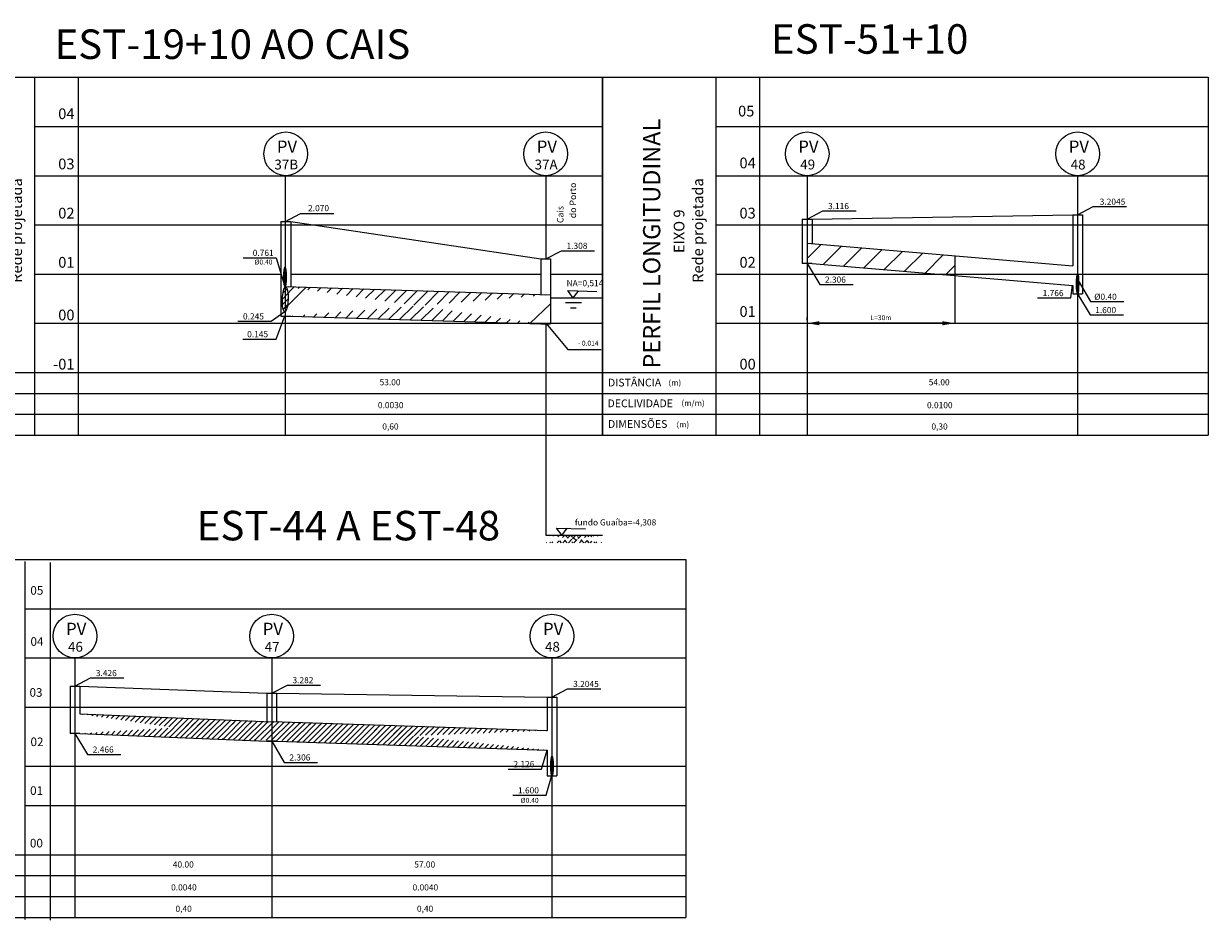
# Model space of a CAD drawing. Extents: x -1423 to 535, y -733 to 583.
# Drawn here: x 282 to 523, y 74 to 257 of the extents above; entities that cross this region are included whole.
import ezdxf
from ezdxf.enums import TextEntityAlignment as Align

# ---------------------------------------------------------------- set-up
doc = ezdxf.new("R2010")
doc.units = 0
doc.linetypes.add('LIN0', pattern=[0])
doc.layers.get('DEFPOINTS').update_dxf_attribs({"linetype": 'CONTINUOUS'})
for name, color, linetype in [('BORDA_DO_PERFIL', 7, 'CONTINUOUS'), ('COTAS', 7, 'CONTINUOUS'), ('GRADE', 254, 'CONTINUOUS'), ('PV_S', 7, 'CONTINUOUS'), ('TERRENO', 36, 'CONTINUOUS'), ('TEXTO_DO_PERFIL', 7, 'CONTINUOUS'), ('TEXTO_PV_S', 7, 'CONTINUOUS'), ('TUBOS', 7, 'LIN0')]:
    doc.layers.add(name, color=color, linetype=linetype)
doc.styles.add('ARIAL', font='ARIAL.TTF')
doc.styles.add('ROMAND', font='romand')
doc.styles.add('ROMANS', font='romans')
doc.styles.get("Standard").update_dxf_attribs({"font": 'ARIAL.TTF'})
doc.dimstyles.get("Standard").update_dxf_attribs({"dimtxt": 0.18, "dimasz": 0.18, "dimexe": 0.18, "dimexo": 0.0625, "dimgap": 0.09, "dimtad": 0, "dimtih": 1, "dimtoh": 1, "dimdec": 4, "dimzin": 0, "dimtxsty": 'STANDARD', "dimcen": 0.09, "dimazin": 3, "dimtfac": 1, "dimtdec": 4, "dimtofl": 0, "dimtmove": 0, "dimatfit": 3, "dimtolj": 1, "dimtzin": 0})

# ---------------------------------------------------------------- blocks, each defined once
blk = doc.blocks.new('*D22')
at = {"layer": 'DEFPOINTS', "color": 0, "ltscale": 0.1}
for p in [(441.02, 195.73, -1001.25), (441.02, 195.73), (471.02, 195.73, -1001.25)]:
    blk.add_point(p, dxfattribs=at)
at = {"layer": 'TUBOS', "color": 0, "ltscale": 0.1}
for p, q in [((441.02, 196.35), (441.02, 196.97)), ((468.52, 195.73), (443.52, 195.73))]:
    blk.add_line(p, q, dxfattribs=at)
for points in [[(443.52, 196.14), (443.52, 195.31), (441.02, 195.73)], [(468.52, 196.14), (468.52, 195.31), (471.02, 195.73)]]:
    blk.add_solid(points, dxfattribs=at)
at = {"layer": 'TUBOS', "color": 0, "ltscale": 0.1, "insert": (456.02, 196.86), "char_height": 1, "attachment_point": 5}
blk.add_mtext('\\A1;L=30m', dxfattribs=at)

msp = doc.modelspace()

# ---------------------------------------------------------------- hatches: boundary and pattern name
at = {"layer": 'TERRENO', "ltscale": 0.1}
h = msp.add_hatch(dxfattribs=at)
h.set_pattern_fill('ANSI31', scale=0.25, style=0)
h.set_pattern_definition([(45, (22.2097, -12.6589), (-0.561266, 0.561266), [])])
edge = h.paths.add_edge_path()
edge.add_ellipse((334.87018, 200.57872), major_axis=(-0.08282, -2.49863), ratio=0.231267061, start_angle=0, end_angle=360)
h = msp.add_hatch(dxfattribs=at)
h.set_pattern_fill('ANSI38', scale=0.25, style=0)
edge = h.paths.add_edge_path()
edge.add_line((387.83608, 152.64502), (399.42289, 152.64502))
edge.add_line((387.77725, 151.10127), (399.47947, 151.10127))
h = msp.add_hatch(dxfattribs=at)
h.set_pattern_fill('ANSI31', scale=0.25, style=0)
edge = h.paths.add_edge_path()
edge.add_line((293.11466, 116.30802), (332.11466, 114.70802))
edge.add_line((293.11466, 112.34568), (331.11466, 110.74568))
h = msp.add_hatch(dxfattribs=at)
h.set_pattern_fill('ANSI31', scale=0.25, style=0)
edge = h.paths.add_edge_path()
edge.add_line((332.11466, 114.78055), (388.18009, 112.94568))
edge.add_line((333.11466, 110.74568), (331.11466, 110.74568))
edge.add_line((333.11466, 110.74568), (388.11466, 108.94568))
edge.add_line((293.11466, 112.34568), (331.11466, 110.74568))
edge.add_line((293.11466, 116.30802), (332.11466, 114.70802))
h = msp.add_hatch(dxfattribs=at)
h.set_pattern_fill('ANSI31', scale=0.25, style=0)
edge = h.paths.add_edge_path()
edge.add_line((332.11466, 114.78055), (388.18009, 112.94568))
edge.add_line((333.11466, 110.74568), (388.11466, 108.94568))
at = {"layer": 'TUBOS', "ltscale": 0.1}
h = msp.add_hatch(dxfattribs=at)
h.set_pattern_fill('ANSI31', color=256, style=0)
h.set_pattern_definition([(45, (12.0883, 0), (-2.245064, 2.245064), [])])
h.paths.add_polyline_path([(467.46334, 205.72502), (471.02334, 205.72502), (471.02334, 209.43715), (441.02334, 211.98432), (441.02334, 207.88502), (442.02334, 207.88502)])
h = msp.add_hatch(dxfattribs=at)
h.set_pattern_fill('ANSI37', color=8, scale=0.1, style=0)
h.set_pattern_definition([(45, (0.03953, 0.99778), (-0.2245064, 0.2245064), []), (135, (0.03953, 0.99778), (-0.2245064, -0.2245064), [])])
edge = h.paths.add_edge_path()
edge.add_ellipse((334.83566, 205.10384), major_axis=(0, -2), ratio=0.117817208, start_angle=0, end_angle=360)
h = msp.add_hatch(dxfattribs=at)
h.set_pattern_fill('ANSI31', color=256, scale=0.1, style=0)
h.set_pattern_definition([(45, (-0.2142, 0.4889), (-0.2245064, 0.2245064), [])])
edge = h.paths.add_edge_path()
edge.add_ellipse((496.00823, 203.72091), major_axis=(0, -2), ratio=0.117817208, start_angle=0, end_angle=360)
h = msp.add_hatch(dxfattribs=at)
h.set_pattern_fill('ANSI31', color=256, scale=0.5, style=0)
edge = h.paths.add_edge_path()
edge.add_line((334.83608, 203.21363), (388.83608, 201.52543))
edge.add_line((335.97724, 197.17502), (386.83608, 195.58502))

# ---------------------------------------------------------------- linework, layer by layer
at = {"layer": 'BORDA_DO_PERFIL'}
for p, q in [((260.87961, 245.72502, -1001.24544), (399.42289, 245.72502, -1001.24544)), ((283.87961, 245.72502, -2002.49087), (283.87961, 172.97502, -2002.49087)), ((399.42289, 245.72502, -2002.49087), (399.42289, 172.97502, -2002.49087)), ((399.42289, 245.72502, -2002.49087), (522.59671, 245.72502, -2002.49087)), ((399.42289, 172.97502, -2002.49087), (399.42289, 245.72502, -2002.49087)), ((422.42289, 245.72502, -2002.49087), (422.42289, 172.97502, -2002.49087)), ((522.59671, 245.72502, -2002.49087), (522.59671, 172.97502, -2002.49087)), ((495.02334, 201.72502, -1001.24544), (497.02334, 201.72502, -1001.24544)), ((260.87961, 185.72502, -1001.24544), (399.42289, 185.72502, -1001.24544)), ((399.42289, 185.72502, -1001.24544), (522.59671, 185.72502, -1001.24544)), ((260.87961, 181.47502, -1001.24544), (399.42289, 181.47502, -1001.24544)), ((399.42289, 181.47502, -1001.24544), (522.59671, 181.47502, -1001.24544)), ((260.87961, 177.22502, -1001.24544), (399.42289, 177.22502, -1001.24544)), ((399.42289, 177.22502, -1001.24544), (522.59671, 177.22502, -1001.24544)), ((260.87961, 172.97502, -1001.24544), (399.42289, 172.97502, -1001.24544)), ((399.42289, 172.97502, -1001.24544), (522.59671, 172.97502, -1001.24544)), ((261.04949, 147.68568, -1001.24544), (416.36232, 147.68568, -1001.24544)), ((281.89343, 147.29397, -2002.49087), (281.89343, 74.54397, -2002.49087)), ((388.11466, 103.68568, -1001.24544), (390.11466, 103.68568, -1001.24544)), ((261.04949, 87.68568, -1001.24544), (416.36232, 87.68568, -1001.24544)), ((261.04949, 83.43568, -1001.24544), (416.36232, 83.43568, -1001.24544)), ((261.04949, 79.18568, -1001.24544), (416.36232, 79.18568, -1001.24544)), ((261.04949, 74.93568, -1001.24544), (416.36232, 74.93568, -1001.24544))]:
    msp.add_line(p, q, dxfattribs=at)
at = {"layer": 'COTAS'}
for p, q in [((496.02334, 217.77002, -1001.24544), (499.20991, 219.43789, -1001.24544)), ((499.20991, 219.43789, -1001.24544), (505.98141, 219.43789, -1001.24544)), ((334.77312, 216.36514, -2002.49087), (337.95969, 218.03301, -2002.49087)), ((337.95969, 218.03301, -2002.49087), (344.73119, 218.03301, -2002.49087)), ((441.02334, 216.88502, -1001.24544), (444.20991, 218.55289, -1001.24544)), ((444.20991, 218.55289, -1001.24544), (450.98141, 218.55289, -1001.24544)), ((387.83608, 208.80502, -2002.49087), (391.02265, 210.47289, -2002.49087)), ((391.02265, 210.47289, -2002.49087), (397.79416, 210.47289, -2002.49087)), ((326.28992, 209.02929, -2002.49087), (333.06142, 209.02929, -2002.49087)), ((441.02334, 207.88502, -1001.24544), (443.58458, 203.59561)), ((443.58458, 203.59561), (450.35609, 203.59561)), ((496.10192, 204.40611, -2002.49087), (498.66317, 200.11669, -1001.24544)), ((487.85772, 200.86286, -1001.24544), (494.62922, 200.86286, -1001.24544)), ((495.98405, 201.69631, -2002.49087), (498.54529, 197.4069, -1001.24544)), ((498.66317, 200.11669, -1001.24544), (505.43467, 200.11669, -1001.24544)), ((325.2304, 196.12318, -1001.24544), (332.0019, 196.12318, -1001.24544)), ((387.83608, 195.72915, -2002.49087), (392.34269, 190.37946, -1001.24544)), ((498.54529, 197.4069, -1001.24544), (505.31679, 197.4069, -1001.24544)), ((326.22351, 192.49884, -1001.24544), (332.99501, 192.49884, -1001.24544)), ((392.34269, 190.37946, -1001.24544), (399.11419, 190.37946, -1001.24544)), ((292.11466, 121.94568, -2002.49087), (295.30123, 123.61355, -2002.49087)), ((295.30123, 123.61355, -2002.49087), (302.07273, 123.61355, -2002.49087)), ((332.11466, 120.50568, -2002.49087), (335.30123, 122.17355, -2002.49087)), ((335.30123, 122.17355, -2002.49087), (342.07273, 122.17355, -2002.49087)), ((389.11466, 119.73068, -1001.24544), (392.30123, 121.39855, -1001.24544)), ((392.30123, 121.39855, -1001.24544), (399.07273, 121.39855, -1001.24544)), ((292.11466, 112.34568, -2002.49087), (294.6759, 108.05626, -1001.24544)), ((332.11466, 110.74568, -2002.49087), (334.6759, 106.45626, -1001.24544)), ((294.6759, 108.05626, -1001.24544), (301.4474, 108.05626, -1001.24544)), ((334.6759, 106.45626, -1001.24544), (341.4474, 106.45626, -1001.24544)), ((380.23439, 105.09822), (387.00589, 105.09822)), ((381.15893, 99.7671), (387.93043, 99.7671))]:
    msp.add_line(p, q, dxfattribs=at)
at = {"layer": 'GRADE'}
for p, q in [((292.77211, 245.72502, -2002.49087), (292.77211, 172.97502, -2002.49087)), ((431.31539, 245.72502, -2002.49087), (431.31539, 172.97502, -2002.49087)), ((283.87961, 235.72502, -1001.24544), (399.42289, 235.72502, -1001.24544)), ((422.42289, 235.72502, -1001.24544), (522.59671, 235.72502, -1001.24544)), ((283.87961, 225.72502, -1001.24544), (399.42289, 225.72502, -1001.24544)), ((422.42289, 225.72502, -1001.24544), (522.59671, 225.72502, -1001.24544)), ((333.97724, 216.42502, -1001.24544), (335.97724, 216.42502, -1001.24544)), ((422.42289, 215.72502, -1001.24544), (522.59671, 215.72502, -1001.24544)), ((283.87961, 205.72502, -1001.24544), (333.97724, 205.72502, -1001.24544)), ((335.97724, 205.72502, -1001.24544), (386.83608, 205.72502, -1001.24544)), ((388.83608, 205.72502, -1001.24544), (399.42289, 205.72502, -1001.24544)), ((422.42289, 205.72502, -1001.24544), (522.59671, 205.72502, -1001.24544)), ((422.42289, 195.72502, -1001.24544), (522.59671, 195.72502, -1001.24544)), ((287.06183, 147.09812, -2002.49087), (287.06183, 74.34812, -2002.49087)), ((281.89343, 137.68568, -1001.24544), (416.36232, 137.68568, -1001.24544)), ((281.89343, 127.68568, -1001.24544), (416.36232, 127.68568, -1001.24544)), ((281.89343, 117.68568, -1001.24544), (416.36232, 117.68568, -1001.24544)), ((281.89343, 105.68568, -1001.24544), (416.36232, 105.68568, -1001.24544)), ((281.89343, 97.68568, -1001.24544), (416.36232, 97.68568, -1001.24544))]:
    msp.add_line(p, q, dxfattribs=at)
at = {"layer": 'GRADE', "color": 8}
for p, q in [((283.87961, 215.72502, -1001.24544), (399.42289, 215.72502, -1001.24544)), ((388.83608, 200.86502, -1001.24544), (399.42289, 200.86502, -1001.24544)), ((283.87961, 195.72502, -1001.24544), (399.42289, 195.72502, -1001.24544)), ((387.83608, 152.64502, -1001.24544), (399.42289, 152.64502, -1001.24544))]:
    msp.add_line(p, q, dxfattribs=at)
at = {"layer": 'GRADE', "color": 7}
msp.add_line((333.97724, 197.17502, -1001.24544), (335.97724, 197.17502, -1001.24544), dxfattribs=at)
at = {"layer": 'PV_S'}
for p, q in [((334.83608, 225.72727, -2002.49087), (334.83608, 172.97502, -2002.49087)), ((387.83608, 225.72502, -2002.49087), (387.83608, 208.80502, -2002.49087)), ((441.02334, 225.72502, -2002.49087), (441.02334, 172.97502, -2002.49087)), ((496.02334, 225.72502, -2002.49087), (496.02334, 172.97502, -2002.49087)), ((440.02334, 216.88502, -3003.7363), (440.02334, 207.88502, -3003.7363)), ((440.02334, 216.88502), (442.02334, 216.88502)), ((442.02334, 216.88502, -3003.7363), (442.02334, 211.89942, -3003.7363)), ((495.02334, 217.77002, -4004.98174), (495.02334, 207.39942, -4004.98174)), ((495.02334, 217.77002), (497.02334, 217.77002)), ((497.02334, 217.77002, -4004.98174), (497.02334, 201.72502, -4004.98174)), ((335.97724, 216.42502, -3003.7363), (335.97724, 203.17796, -3003.7363)), ((386.83608, 208.80502, -3003.7363), (386.83608, 201.58796, -3003.7363)), ((386.83608, 208.80502, -1001.24544), (388.83608, 208.80502, -1001.24544)), ((388.83608, 208.80502, -3003.7363), (388.83608, 195.58502, -3003.7363)), ((471.02334, 209.43715, -2002.49087), (471.02334, 195.72502, -2002.49087)), ((495.02334, 203.38502, -4004.98174), (495.02334, 201.72502, -4004.98174)), ((387.83608, 195.58502, -2002.49087), (387.83608, 152.64502, -2002.49087)), ((292.11466, 127.68568, -2002.49087), (292.11466, 74.93568, -2002.49087)), ((332.11466, 127.68568, -2002.49087), (332.11466, 74.93568, -2002.49087)), ((389.11466, 127.68568, -2002.49087), (389.11466, 74.93568, -2002.49087)), ((291.11466, 121.94568, -3003.7363), (291.11466, 112.34568, -3003.7363)), ((291.11466, 121.94568, -1001.24544), (293.11466, 121.94568, -1001.24544)), ((293.11466, 121.94568, -3003.7363), (293.11466, 116.30802, -3003.7363)), ((331.11466, 120.50568, -3003.7363), (331.11466, 114.74904, -3003.7363)), ((331.11466, 120.50568, -1001.24544), (333.11466, 120.50568, -1001.24544)), ((333.11466, 120.50568, -3003.7363), (333.11466, 114.74568, -3003.7363)), ((388.11466, 119.73068, -2002.49087), (388.11466, 112.94782, -2002.49087)), ((388.11466, 119.73068), (390.11466, 119.73068)), ((390.11466, 119.73068, -2002.49087), (390.11466, 103.68568, -2002.49087)), ((388.11466, 108.94568, -2002.49087), (388.11466, 103.68568, -2002.49087))]:
    msp.add_line(p, q, dxfattribs=at)
for centre in [(334.97724, 230.16757, -1001.24544), (387.83608, 230.16757, -1001.24544), (441.02334, 230.16757, -1001.24544), (496.02334, 230.16757, -1001.24544), (292.11466, 132.12822, -1001.24544), (332.11462, 132.12822, -2002.49087), (389.11461, 132.12822, -2002.49087)]:
    msp.add_circle(centre, 4.44254, dxfattribs=at)
at = {"layer": 'TERRENO', "ltscale": 0.1}
for p, q in [((335.97724, 216.42502, -3003.7363), (386.83608, 208.80502, -3003.7363)), ((291.11466, 121.94568, -1001.24544), (293.11466, 121.94568, -1001.24544)), ((293.11466, 121.94568, -1001.24544), (331.11466, 120.50568, -1001.24544)), ((331.11466, 120.50568, -1001.24544), (333.11466, 120.50568, -1001.24544)), ((333.11466, 120.50568, -1001.24544), (388.11466, 119.73068, -1001.24544)), ((388.11466, 119.73068, -1001.24544), (390.11466, 119.73068, -1001.24544))]:
    msp.add_line(p, q, dxfattribs=at)
at = {"layer": 'TERRENO', "color": 7, "ltscale": 0.1}
for p, q in [((391.89985, 199.96314), (395.1372, 199.96314)), ((393.40581, 200.86502, -1001.24544), (394.43343, 202.21307)), ((392.88513, 198.83818), (394.01117, 198.83818)), ((391.13388, 152.60572, -1001.24544), (392.22918, 154.04255, 65.94714))]:
    msp.add_line(p, q, dxfattribs=at)
at = {"layer": 'TERRENO', "ltscale": 0.1, "elevation": -3003.7363}
msp.add_lwpolyline([(440.02334, 216.88502), (442.02334, 216.88502), (495.02334, 217.77002), (497.02334, 217.77002)], dxfattribs=at)
at = {"layer": 'TERRENO', "color": 7, "ltscale": 0.1}
for points in [[(393.44815, 200.80686), (392.32211, 202.35369), (398.23379, 202.21307)], [(391.17622, 152.54755), (390.05018, 154.09438), (395.96186, 153.95376)]]:
    msp.add_lwpolyline(points, dxfattribs=at)
msp.add_ellipse((334.87018, 200.57872), major_axis=(-0.08282, -2.49863), ratio=0.231267061, dxfattribs=at)
at = {"layer": 'TUBOS', "ltscale": 0.1}
for p, q in [((333.97724, 216.42502, -1001.24544), (333.97724, 198.17502, -1001.24544)), ((333.06142, 209.02929, -2002.49087), (334.79056, 203.22672, -2002.49087)), ((336.59681, 203.07795), (334.81955, 201.13306)), ((334.83608, 203.21363, -3003.7363), (388.83608, 201.52543, -3003.7363)), ((339.13576, 203.07795), (334.90418, 198.84992)), ((494.62922, 200.86286, -1001.24544), (494.94475, 203.49228, -4004.98174)), ((333.97724, 200.53502, -1001.24544), (333.97724, 197.17502, -1001.24544)), ((332.0019, 196.12318, -1001.24544), (334.83608, 198.17502, -2002.49087)), ((334.83608, 198.17502, -2002.49087), (334.83608, 197.17502, -2002.49087)), ((388.81451, 199.69553), (384.66755, 195.72118)), ((332.99501, 192.49884, -1001.24544), (334.78257, 197.23216, -2002.49087)), ((335.97724, 197.17502, -3003.7363), (386.83608, 195.58502, -3003.7363)), ((386.83608, 195.58502, -3003.7363), (388.83608, 195.58502, -3003.7363)), ((416.36232, 147.68568, -1001.24544), (416.36232, 74.93568, -1001.24544)), ((293.11466, 116.30802, -2002.49087), (332.11466, 114.70802, -2002.49087)), ((332.11466, 114.78055, -2002.49087), (388.18009, 112.94568, -2002.49087)), ((333.11466, 114.74568, -2002.49087), (333.18009, 114.74568, -2002.49087)), ((293.11466, 112.34568, -2002.49087), (291.11466, 112.34568, -2002.49087)), ((293.11466, 112.34568, -2002.49087), (331.11466, 110.74568, -2002.49087)), ((331.11466, 110.74568, -2002.49087), (332.11466, 110.74568, -2002.49087)), ((333.11466, 110.74568, -2002.49087), (331.11466, 110.74568, -2002.49087)), ((332.11466, 110.74568, -2002.49087), (333.11466, 110.74568, -2002.49087)), ((333.11466, 110.74568, -2002.49087), (388.11466, 108.94568, -2002.49087)), ((387.00589, 105.09822), (388.11466, 108.94568, -2002.49087)), ((388.87014, 106.07161), (389.33989, 106.54136)), ((388.88933, 106.5398), (389.30698, 106.95746)), ((388.9301, 107.02959), (389.25248, 107.35197)), ((389.03664, 107.58514), (389.13221, 107.68071)), ((389.11466, 105.86711), (389.35816, 106.11062)), ((387.93043, 99.7671), (389.03919, 103.61456, -2002.49087)), ((388.8656, 105.61805), (388.93323, 105.68568)), ((388.87365, 105.17709), (389.36384, 105.66728)), ((388.89448, 104.74891), (389.35674, 105.21116)), ((388.93074, 104.33615), (389.33421, 104.73962)), ((388.99134, 103.94774), (389.28734, 104.24374))]:
    msp.add_line(p, q, dxfattribs=at)
at = {"layer": 'TUBOS', "ltscale": 0.1, "elevation": -1001.24544}
for points in [[(441.02334, 211.98432), (495.02334, 207.39942)], [(442.02334, 207.88502), (440.02334, 207.88502)], [(442.02334, 207.88502), (495.02334, 203.38502)]]:
    msp.add_lwpolyline(points, dxfattribs=at)
at = {"layer": 'TUBOS', "ltscale": 0.1}
for centre, ratio in [((334.83566, 205.10384), 0.117817208), ((496.00823, 203.72091, -2002.49087), 0.117817208), ((389.11466, 105.68568, -2002.49087), 0.124598891)]:
    msp.add_ellipse(centre, major_axis=(0, -2), ratio=ratio, dxfattribs=at)

# ---------------------------------------------------------------- texts
at = {"layer": 'BORDA_DO_PERFIL', "style": 'ARIAL'}
for s, p in [('EST-19+10 AO CAIS', (324.12677, 249.44876)), ('EST-44 A EST-48', (347.71702, 151.58401))]:
    msp.add_text(s, height=6, dxfattribs=at).set_placement(p, align=Align.CENTER)
msp.add_text('EST-51+10', height=6, dxfattribs=at).set_placement((433.65294, 250.51669, -1877.33519))
at = {"layer": 'BORDA_DO_PERFIL', "style": 'ROMAND'}
for s, height, p in [('PERFIL LONGITUDINAL', 3.5, (411.14546, 186.52028, -1001.24544)), ('Rede projetada', 2.1772274, (281.33633, 203.95443, -1501.86815)), ('do Porto', 1.306336, (394.02165, 217.069, -901.12089)), ('Rede projetada', 2.1772274, (419.87962, 203.95443, -1501.86815)), ('Cais ', 1.306336, (391.45614, 216.09242, -901.12089)), ('EIXO 9', 2.177227, (416.05597, 210.01197, -1501.86815))]:
    msp.add_text(s, height=height, rotation=90, dxfattribs=at).set_placement(p)
at = {"layer": 'COTAS', "style": 'ROMANS'}
for s, height, p in [('04', 2.1875, (292.0178, 237.22507)), ('05', 2.1875, (430.27829, 237.76073)), ('03', 2.1875, (292.0178, 227.01913)), ('04', 2.1875, (430.56109, 227.22507)), ('02', 2.1875, (292.0178, 217.01913)), ('2.070', 1.25, (343.77862, 218.51191)), ('03', 2.1875, (430.56109, 217.01913)), ('3.116', 1.25, (449.51854, 218.92983)), ('3.2045', 1.25, (505.71947, 219.81483)), ('1.308', 1.25, (396.33129, 210.84983)), ('0.761', 1.25, (332.51658, 209.40623)), ('01', 2.1875, (292.0178, 207.01913)), ('Ø0.40', 1, (332.27857, 207.67251)), ('02', 2.1875, (430.56109, 207.01913)), ('2.306', 1.25, (448.89322, 203.97255)), ('NA=0,514', 1.25, (399.56864, 203.25632)), ('1.766', 1.25, (493.16635, 201.2398)), ('Ø0.40', 1.25, (503.9718, 200.49363)), ('00', 2.1875, (292.0178, 196.3147)), ('0.245', 1.25, (330.53903, 196.50012)), ('01', 2.1875, (430.56109, 197.01913)), ('1.600', 1.25, (503.85392, 197.78384)), ('0.145', 1.25, (331.39007, 192.87577)), ('- 0.014', 1, (398.6008, 191.17336)), ('-01', 2.1875, (292.0178, 186.3147)), ('00', 2.1875, (430.56109, 186.3147)), ('53.00', 1.25, (358.32589, 183.11166)), ('54.00', 1.25, (469.99428, 183.11166)), ('0.0030', 1.25, (358.92763, 178.4552)), ('0.0100', 1.25, (470.59602, 178.4552)), ('0,60', 1.25, (357.92474, 174.10917)), ('0,30', 1.25, (469.59313, 174.10917)), ('fundo Guaíba=-4,308', 1.25, (410.32838, 154.62096)), ('05', 1.75, (285.6812, 140.5404)), ('04', 1.75, (285.71142, 130.15336)), ('3.426', 1.25, (300.60986, 123.99048)), ('3.282', 1.25, (340.60986, 122.55048)), ('3.2045', 1.25, (398.63007, 121.77548)), ('03', 1.75, (285.51542, 119.79507)), ('02', 1.75, (285.71142, 109.75822)), ('2.466', 1.25, (299.98453, 108.4332)), ('2.306', 1.25, (339.98453, 106.8332)), ('2.126', 1.25, (385.54302, 105.47516)), ('01', 1.75, (285.63302, 99.83887)), ('1.600', 1.25, (386.46756, 100.14404)), ('Ø0.40', 1, (386.39497, 98.23484)), ('00', 1.75, (285.59382, 89.16013)), ('40.00', 1.25, (316.26475, 85.07231)), ('57.00', 1.25, (365.37379, 85.07231)), ('0.0040', 1.25, (316.86649, 80.41586)), ('0.0040', 1.25, (365.97552, 80.41586)), ('0,40', 1.25, (315.86359, 76.06983)), ('0,40', 1.25, (364.97263, 76.06983))]:
    msp.add_text(s, height=height, dxfattribs=at).set_placement(p, align=Align.RIGHT)
at = {"layer": 'TEXTO_DO_PERFIL', "style": 'ROMAND'}
for s, height, p in [('DISTÂNCIA', 1.575, (400.50201, 182.87953, -1001.24544)), ('(m)', 1.18125, (412.81276, 183.04227, -1001.24544)), ('DECLIVIDADE', 1.575, (400.41246, 178.65453, -1001.24544)), ('(m/m)', 1.18125, (415.4573, 178.92184, -1001.24544)), ('DIMENSÕES', 1.575, (400.50201, 174.46339, -1001.24544)), ('(m)', 1.18125, (414.43705, 174.53873, -1001.24544))]:
    msp.add_text(s, height=height, dxfattribs=at).set_placement(p)
at = {"layer": 'TEXTO_PV_S', "style": 'ROMANS'}
for s, height, p in [('PV', 2.5, (335.22263, 230.37348)), ('PV', 2.5, (388.08148, 230.37348)), ('PV', 2.5, (441.26873, 230.37348)), ('PV', 2.5, (496.26873, 230.37348)), ('37B', 2, (335.07278, 226.99276)), ('37A', 2, (387.93162, 226.99276)), ('49', 2, (441.11888, 226.99276)), ('48', 2, (496.11888, 226.99276)), ('PV', 2.5, (292.36005, 132.33413)), ('PV', 2.5, (332.36002, 132.33413)), ('PV', 2.5, (389.36, 132.33413)), ('46', 2, (292.2102, 128.95341)), ('47', 2, (332.21016, 128.95341)), ('48', 2, (389.21015, 128.95341))]:
    msp.add_text(s, height=height, dxfattribs=at).set_placement(p, align=Align.CENTER)

# ---------------------------------------------------------------- dimensions: what is measured, and where the dimension line sits
at = {"layer": 'TUBOS', "ltscale": 0.1}
dim = msp.add_aligned_dim(p1=(471.02334, 195.72502, -1001.24544), p2=(441.02334, 195.72502, -1001.24544), distance=0, text='L=30m', dimstyle='STANDARD', override={"dimtxt": 1, "dimasz": 2.5, "dimexe": 1.2465, "dimexo": 0.625, "dimgap": 0.625, "dimtad": 1, "dimtih": 0, "dimtoh": 0, "dimzin": 8, "dimlunit": 6, "dimsah": 1, "dimcen": -2.5, "dimse1": 1, "dimtofl": 1}, dxfattribs=at)
dim.commit()
dim.dimension.update_dxf_attribs({"geometry": '*D22', "text_midpoint": (456.02334, 196.86094)})

doc.saveas('drawing.dxf')
